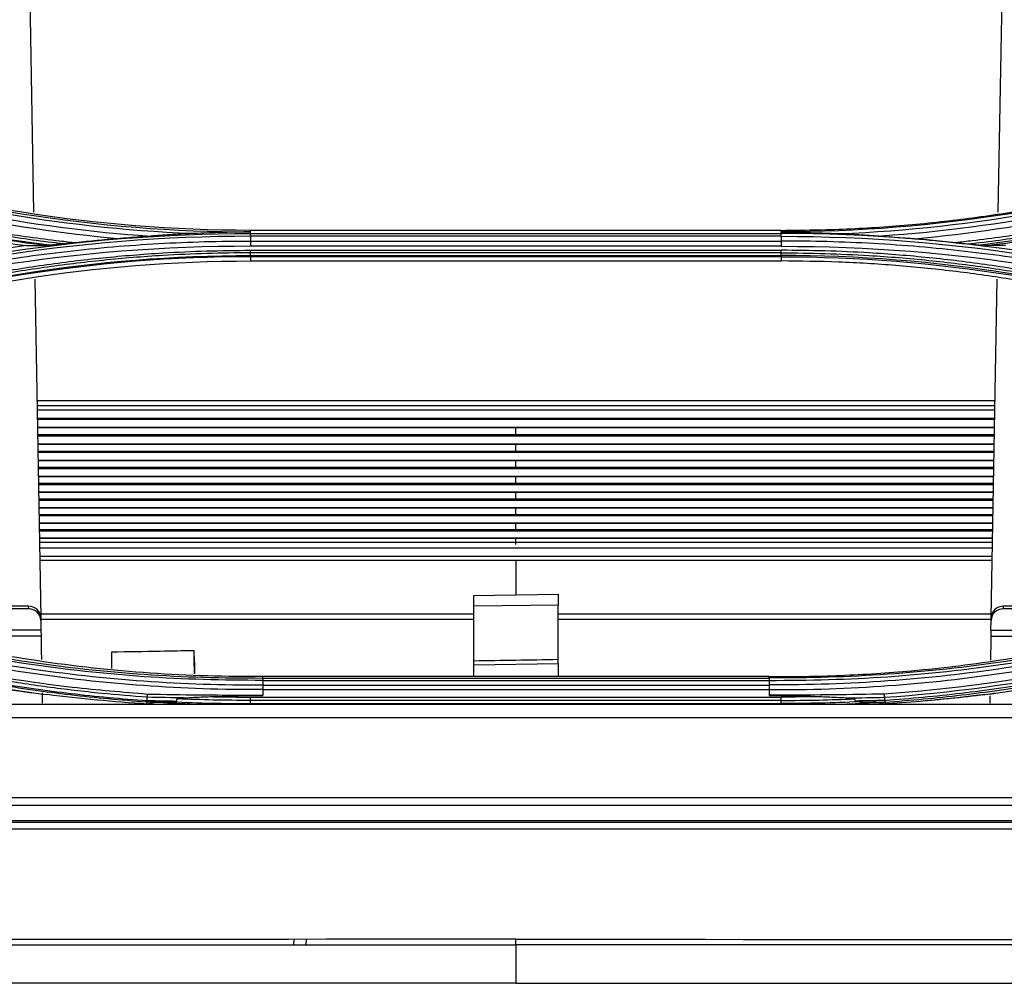
# Model space of a CAD drawing. Units: millimetres. Extents: x 4269 to 8344, y 727 to 3633.
# Drawn here: x 5304 to 5386, y 2516 to 2596 of the extents above; entities that cross this region are included whole.
import ezdxf

# ---------------------------------------------------------------- set-up
doc = ezdxf.new("R2010")
doc.units = ezdxf.units.MM
doc.layers.add('LG-Product', color=3, linetype='Continuous')

msp = doc.modelspace()

# ---------------------------------------------------------------- linework, layer by layer
at = {"layer": 'LG-Product', "color": 3, "linetype": 'Continuous'}
for p, q in [((5305.216, 2597.879), (5305.526, 2580.113)), ((5385.518, 2580.113), (5385.828, 2597.879)), ((5323.522, 2578.473), (5323.522, 2578.601)), ((5367.522, 2578.601), (5323.522, 2578.601)), ((5323.522, 2578.348), (5323.522, 2578.473)), ((5367.522, 2578.473), (5367.522, 2578.601)), ((5367.522, 2578.348), (5367.522, 2578.473)), ((5323.522, 2578.348), (5367.522, 2578.348)), ((5367.522, 2578.11), (5323.522, 2578.11)), ((5323.522, 2577.718), (5367.522, 2577.718)), ((5367.522, 2577.281), (5323.522, 2577.281)), ((5323.522, 2576.947), (5367.522, 2576.947)), ((5367.522, 2576.731), (5323.522, 2576.731)), ((5323.522, 2576.522), (5367.522, 2576.522)), ((5367.522, 2576.419), (5323.522, 2576.419)), ((5323.522, 2576.419), (5323.522, 2576.065)), ((5323.522, 2576.065), (5367.522, 2576.065)), ((5367.522, 2576.419), (5367.522, 2576.065)), ((5305.623, 2574.568), (5306.113, 2546.48)), ((5384.931, 2546.48), (5385.421, 2574.568)), ((5385.235, 2564.477), (5305.797, 2564.477)), ((5385.235, 2564.046), (5305.797, 2564.046)), ((5385.226, 2563.706), (5305.807, 2563.706)), ((5385.216, 2563.006), (5305.816, 2563.006)), ((5385.217, 2562.924), (5305.836, 2562.924)), ((5345.522, 2562.23), (5305.837, 2562.23)), ((5385.196, 2562.258), (5305.847, 2562.258)), ((5385.207, 2562.23), (5345.522, 2562.23)), ((5305.848, 2561.667), (5345.522, 2561.667)), ((5385.185, 2561.539), (5305.858, 2561.539)), ((5345.522, 2561.667), (5385.196, 2561.667)), ((5345.522, 2560.856), (5305.858, 2560.856)), ((5385.174, 2560.883), (5305.869, 2560.883)), ((5385.185, 2560.856), (5345.522, 2560.856)), ((5305.869, 2560.303), (5345.522, 2560.303)), ((5385.163, 2560.174), (5305.88, 2560.174)), ((5345.522, 2560.303), (5385.174, 2560.303)), ((5345.522, 2559.504), (5305.885, 2559.504)), ((5385.152, 2559.53), (5305.89, 2559.53)), ((5305.891, 2558.96), (5345.522, 2558.96)), ((5385.142, 2558.83), (5305.901, 2558.83)), ((5385.158, 2559.504), (5345.522, 2559.504)), ((5345.522, 2558.96), (5385.153, 2558.96)), ((5345.522, 2558.172), (5305.907, 2558.172)), ((5385.131, 2558.197), (5305.912, 2558.197)), ((5385.137, 2558.172), (5345.522, 2558.172)), ((5305.918, 2557.637), (5345.522, 2557.637)), ((5385.12, 2557.508), (5305.923, 2557.508)), ((5345.522, 2557.637), (5385.126, 2557.637)), ((5345.522, 2556.862), (5305.929, 2556.862)), ((5385.109, 2556.886), (5305.934, 2556.886)), ((5305.939, 2556.336), (5345.522, 2556.336)), ((5385.115, 2556.862), (5345.522, 2556.862)), ((5345.522, 2556.336), (5385.104, 2556.336)), ((5385.098, 2556.206), (5305.944, 2556.206)), ((5345.522, 2555.573), (5305.95, 2555.573)), ((5385.088, 2555.596), (5305.955, 2555.596)), ((5385.093, 2555.573), (5345.522, 2555.573)), ((5305.961, 2555.055), (5345.522, 2555.055)), ((5385.077, 2554.926), (5305.966, 2554.926)), ((5345.522, 2555.055), (5385.083, 2555.055)), ((5345.522, 2554.305), (5305.972, 2554.305)), ((5385.066, 2554.327), (5305.977, 2554.327)), ((5385.072, 2554.305), (5345.522, 2554.305)), ((5305.983, 2553.797), (5345.522, 2553.797)), ((5345.522, 2553.06), (5305.993, 2553.06)), ((5385.055, 2553.668), (5305.998, 2553.668)), ((5385.044, 2553.081), (5305.998, 2553.081)), ((5345.522, 2553.797), (5385.061, 2553.797)), ((5385.05, 2553.06), (5345.522, 2553.06)), ((5385.029, 2552.716), (5306.008, 2552.716)), ((5385.023, 2552.242), (5306.021, 2552.242)), ((5306.032, 2551.593), (5385.012, 2551.593)), ((5345.522, 2551.24), (5306.03, 2551.24)), ((5345.522, 2551.24), (5345.522, 2548.388)), ((5385.014, 2551.24), (5345.522, 2551.24)), ((5342.022, 2548.327), (5349.022, 2548.449)), ((5342.022, 2547.448), (5342.022, 2548.327)), ((5349.022, 2548.449), (5349.022, 2547.535)), ((5305.114, 2547.449), (5286.537, 2547.449)), ((5305.117, 2547.226), (5305.114, 2547.449)), ((5349.022, 2547.535), (5342.022, 2547.448)), ((5342.022, 2542.895), (5342.022, 2547.448)), ((5349.022, 2543.01), (5349.022, 2547.535)), ((5385.93, 2547.449), (5385.926, 2547.226)), ((5404.507, 2547.449), (5385.93, 2547.449)), ((5305.117, 2547.226), (5287.277, 2547.226)), ((5306.109, 2546.806), (5342.02, 2546.806)), ((5349.02, 2546.806), (5384.936, 2546.806)), ((5403.766, 2547.226), (5385.926, 2547.226)), ((5306.113, 2546.48), (5306.117, 2546.257)), ((5306.117, 2546.257), (5306.131, 2545.449)), ((5342.02, 2546.333), (5306.118, 2546.333)), ((5384.927, 2546.333), (5349.02, 2546.333)), ((5384.913, 2545.449), (5384.927, 2546.257)), ((5384.927, 2546.257), (5384.931, 2546.48)), ((5306.131, 2545.449), (5303.282, 2545.449)), ((5306.14, 2544.961), (5303.518, 2544.961)), ((5306.131, 2545.449), (5306.14, 2544.961)), ((5384.913, 2545.449), (5384.904, 2544.961)), ((5384.904, 2544.961), (5387.525, 2544.961)), ((5384.913, 2545.449), (5387.762, 2545.449)), ((5342.022, 2542.568), (5342.022, 2542.895)), ((5342.022, 2542.568), (5349.022, 2542.681)), ((5342.022, 2541.605), (5342.022, 2542.568)), ((5349.022, 2542.681), (5349.022, 2543.01)), ((5349.022, 2542.681), (5349.022, 2541.605)), ((5366.522, 2541.605), (5324.522, 2541.605)), ((5324.522, 2541.465), (5366.522, 2541.465)), ((5366.522, 2541.264), (5324.522, 2541.264)), ((5324.522, 2540.907), (5366.522, 2540.907)), ((5366.522, 2540.521), (5324.522, 2540.521)), ((5211.131, 2539.327), (5479.913, 2539.327)), ((5323.522, 2539.909), (5367.522, 2539.909)), ((5367.522, 2539.633), (5323.522, 2539.633)), ((5323.522, 2539.367), (5367.522, 2539.367)), ((5727.022, 2538.18), (4964.022, 2538.18)), ((4964.022, 2531.579), (5727.022, 2531.579)), ((5727.022, 2530.916), (4964.022, 2530.916)), ((5748.705, 2529.498), (4942.338, 2529.498)), ((4964.022, 2529.681), (5727.022, 2529.681)), ((5748.703, 2528.955), (4942.341, 2528.955)), ((5327.107, 2519.377), (5327.13, 2519.823)), ((5328.129, 2519.824), (5328.105, 2519.377))]:
    msp.add_line(p, q, dxfattribs=at)
for centre, major_axis, start_param, end_param in [((5305.113, 2546.462), (1, 0.008), 0.009539, 1.562906), ((5385.931, 2546.462), (-1, 0.008), 4.72028, 6.273647), ((5305.117, 2546.239), (1, 0.008), 0.009539, 1.562906), ((5385.927, 2546.239), (-1, 0.008), 4.72028, 6.273647)]:
    msp.add_ellipse(centre, major_axis=major_axis, ratio=0.986545, start_param=start_param, end_param=end_param, dxfattribs=at)
for points, degree in [([(5318.631, 2578.333), (5307.541, 2578.778), (5296.538, 2580.786), (5286.054, 2584.214)], 3), ([(5286.112, 2584.437), (5298.109, 2580.515), (5310.819, 2578.476), (5323.522, 2578.473)], 3), ([(5323.522, 2578.601), (5310.716, 2578.601), (5298.246, 2580.604), (5286.155, 2584.561)], 3), ([(5404.931, 2584.437), (5392.935, 2580.515), (5380.225, 2578.476), (5367.522, 2578.473)], 3), ([(5372.413, 2578.333), (5383.503, 2578.778), (5394.506, 2580.786), (5404.99, 2584.214)], 3), ([(5312.483, 2577.905), (5303.407, 2578.738), (5294.441, 2580.593), (5285.831, 2583.433)], 3), ([(5285.959, 2583.84), (5295.388, 2580.734), (5305.253, 2578.809), (5315.216, 2578.123)], 3), ([(5405.084, 2583.84), (5395.656, 2580.734), (5385.791, 2578.809), (5375.828, 2578.123)], 3), ([(5378.56, 2577.905), (5387.637, 2578.738), (5396.602, 2580.593), (5405.213, 2583.433)], 3), ([(5281.289, 2582.799), (5289.038, 2580.263), (5296.924, 2578.438), (5304.939, 2577.333)], 3), ([(5306.506, 2577.342), (5297.941, 2578.421), (5289.513, 2580.332), (5281.352, 2582.998)], 3), ([(5281.397, 2583.098), (5289.698, 2580.385), (5298.296, 2578.448), (5307.024, 2577.382)], 3), ([(5409.647, 2583.098), (5401.346, 2580.385), (5392.748, 2578.448), (5384.02, 2577.382)], 3), ([(5384.538, 2577.342), (5393.103, 2578.421), (5401.531, 2580.332), (5409.692, 2582.998)], 3), ([(5281.373, 2571.624), (5294.881, 2576.045), (5309.197, 2578.346), (5323.522, 2578.348)], 3), ([(5323.522, 2578.11), (5309.215, 2578.108), (5294.922, 2575.809), (5281.433, 2571.392)], 3), ([(5312.483, 2577.905), (5311.333, 2577.812), (5310.184, 2577.704), (5309.037, 2577.581)], 3), ([(5323.522, 2578.11), (5323.522, 2578.239), (5323.522, 2578.329), (5323.522, 2578.348)], 3), ([(5323.522, 2578.11), (5323.522, 2577.718)], 1), ([(5323.522, 2577.718), (5323.522, 2577.588), (5323.522, 2577.422), (5323.522, 2577.281)], 3), ([(5367.522, 2578.11), (5367.522, 2578.239), (5367.522, 2578.329), (5367.522, 2578.348)], 3), ([(5409.671, 2571.624), (5396.163, 2576.045), (5381.847, 2578.346), (5367.522, 2578.348)], 3), ([(5367.522, 2578.11), (5367.522, 2577.718)], 1), ([(5367.522, 2578.11), (5381.828, 2578.108), (5396.121, 2575.809), (5409.611, 2571.392)], 3), ([(5367.522, 2577.718), (5367.522, 2577.588), (5367.522, 2577.422), (5367.522, 2577.281)], 3), ([(5378.56, 2577.905), (5379.711, 2577.812), (5380.859, 2577.704), (5382.007, 2577.581)], 3), ([(5304.939, 2577.333), (5296.92, 2576.226), (5289.032, 2574.399), (5281.29, 2571.865)], 3), ([(5323.522, 2577.281), (5309.154, 2577.295), (5295.2, 2575.046), (5281.658, 2570.595)], 3), ([(5304.939, 2577.333), (5305.45, 2577.336), (5305.972, 2577.339), (5306.506, 2577.342)], 3), ([(5323.522, 2576.731), (5323.522, 2576.787), (5323.522, 2576.862), (5323.522, 2576.947)], 3), ([(5323.522, 2576.522), (5323.522, 2576.731)], 1), ([(5367.522, 2577.281), (5381.89, 2577.295), (5395.844, 2575.046), (5409.385, 2570.595)], 3), ([(5367.522, 2576.731), (5367.522, 2576.787), (5367.522, 2576.862), (5367.522, 2576.947)], 3), ([(5367.522, 2576.522), (5367.522, 2576.731)], 1), ([(5386.104, 2577.333), (5385.594, 2577.336), (5385.072, 2577.339), (5384.538, 2577.342)], 3), ([(5286.004, 2570.541), (5298.03, 2574.473), (5310.772, 2576.519), (5323.522, 2576.522)], 3), ([(5323.522, 2576.419), (5310.792, 2576.417), (5298.055, 2574.372), (5286.049, 2570.447)], 3), ([(5286.154, 2570.107), (5298.231, 2574.059), (5310.711, 2576.066), (5323.522, 2576.065)], 3), ([(5323.522, 2576.522), (5323.522, 2576.466), (5323.522, 2576.43), (5323.522, 2576.419)], 3), ([(5367.522, 2576.522), (5367.522, 2576.466), (5367.522, 2576.43), (5367.522, 2576.419)], 3), ([(5405.04, 2570.541), (5393.014, 2574.473), (5380.272, 2576.519), (5367.522, 2576.522)], 3), ([(5367.522, 2576.419), (5380.252, 2576.417), (5392.989, 2574.372), (5404.995, 2570.447)], 3), ([(5345.522, 2561.667), (5345.522, 2561.854), (5345.522, 2562.042), (5345.522, 2562.23)], 3), ([(5345.522, 2560.303), (5345.522, 2560.487), (5345.522, 2560.671), (5345.522, 2560.856)], 3), ([(5345.522, 2558.96), (5345.522, 2559.141), (5345.522, 2559.322), (5345.522, 2559.504)], 3), ([(5345.522, 2557.637), (5345.522, 2557.815), (5345.522, 2557.993), (5345.522, 2558.172)], 3), ([(5345.522, 2556.336), (5345.522, 2556.51), (5345.522, 2556.686), (5345.522, 2556.862)], 3), ([(5345.522, 2555.055), (5345.522, 2555.227), (5345.522, 2555.4), (5345.522, 2555.573)], 3), ([(5345.522, 2553.797), (5345.522, 2553.965), (5345.522, 2554.135), (5345.522, 2554.305)], 3), ([(5345.522, 2552.56), (5345.522, 2552.726), (5345.522, 2552.893), (5345.522, 2553.06)], 3), ([(5306.14, 2544.961), (5306.151, 2544.316), (5306.162, 2543.669), (5306.174, 2543.02)], 3), ([(5384.904, 2544.961), (5384.893, 2544.296), (5384.881, 2543.631), (5384.869, 2542.966)], 3), ([(5288.933, 2543.543), (5294.764, 2542.021), (5300.685, 2540.87), (5306.662, 2540.112)], 3), ([(5318.812, 2543.774), (5318.817, 2543.774), (5318.822, 2543.774), (5318.827, 2543.775)], 3), ([(5318.843, 2543.284), (5318.854, 2542.805), (5318.865, 2542.326), (5318.876, 2541.847)], 3), ([(5384.382, 2540.112), (5390.359, 2540.87), (5396.279, 2542.021), (5402.111, 2543.543)], 3), ([(5291.368, 2542.915), (5295.993, 2541.786), (5300.661, 2540.905), (5305.369, 2540.271)], 3), ([(5349.022, 2543.01), (5346.689, 2542.972), (5344.355, 2542.934), (5342.022, 2542.895)], 3), ([(5324.522, 2541.488), (5324.522, 2541.527), (5324.522, 2541.566), (5324.522, 2541.605)], 3), ([(5366.522, 2541.488), (5366.522, 2541.527), (5366.522, 2541.566), (5366.522, 2541.605)], 3), ([(5306.222, 2540.256), (5306.227, 2539.969), (5306.232, 2539.681), (5306.237, 2539.393)], 3), ([(5314.93, 2539.332), (5312.166, 2539.508), (5309.409, 2539.768), (5306.662, 2540.112)], 3), ([(5314.956, 2539.892), (5314.965, 2539.961), (5314.974, 2540.06), (5314.982, 2540.16)], 3), ([(5323.42, 2540.072), (5323.787, 2540.072), (5324.155, 2540.072), (5324.522, 2540.072)], 3), ([(5324.522, 2540.535), (5324.522, 2540.381), (5324.522, 2540.227), (5324.522, 2540.072)], 3), ([(5324.522, 2540.073), (5324.522, 2540.059), (5324.522, 2540.045), (5324.522, 2540.032)], 3), ([(5366.522, 2540.535), (5366.522, 2540.381), (5366.522, 2540.227), (5366.522, 2540.072)], 3), ([(5366.522, 2540.072), (5366.522, 2540.059), (5366.522, 2540.045), (5366.522, 2540.032)], 3), ([(5367.624, 2540.071), (5367.257, 2540.071), (5366.889, 2540.072), (5366.522, 2540.072)], 3), ([(5376.062, 2540.161), (5373.304, 2540.099), (5370.488, 2540.069), (5367.624, 2540.071)], 3), ([(5376.088, 2539.893), (5376.078, 2539.962), (5376.069, 2540.06), (5376.062, 2540.16)], 3), ([(5384.818, 2540.004), (5384.814, 2539.8), (5384.811, 2539.597), (5384.807, 2539.393)], 3), ([(5314.312, 2539.366), (5314.511, 2539.353), (5314.71, 2539.34), (5314.909, 2539.327)], 3), ([(5315.856, 2539.474), (5315.538, 2539.48), (5315.22, 2539.487), (5314.901, 2539.494)], 3), ([(5314.902, 2539.494), (5314.908, 2539.505), (5314.915, 2539.552), (5314.924, 2539.625)], 3), ([(5314.925, 2539.625), (5314.956, 2539.892)], 1), ([(5317.968, 2539.836), (5316.963, 2539.851), (5315.957, 2539.87), (5314.953, 2539.893)], 3), ([(5318.476, 2539.327), (5317.492, 2539.364), (5316.508, 2539.411), (5315.524, 2539.469)], 3), ([(5315.856, 2539.474), (5316.251, 2539.474), (5316.646, 2539.493), (5317.042, 2539.522)], 3), ([(5317.042, 2539.522), (5319.2, 2539.419), (5321.36, 2539.367), (5323.522, 2539.367)], 3), ([(5317.364, 2539.578), (5317.394, 2539.64), (5317.425, 2539.702), (5317.456, 2539.763)], 3), ([(5323.522, 2539.633), (5323.522, 2539.706), (5323.522, 2539.804), (5323.522, 2539.909)], 3), ([(5323.522, 2539.367), (5323.522, 2539.633)], 1), ([(5367.522, 2539.633), (5367.522, 2539.706), (5367.522, 2539.804), (5367.522, 2539.909)], 3), ([(5367.522, 2539.367), (5367.522, 2539.633)], 1), ([(5374.002, 2539.522), (5371.844, 2539.419), (5369.684, 2539.367), (5367.522, 2539.367)], 3), ([(5372.567, 2539.327), (5373.552, 2539.364), (5374.536, 2539.411), (5375.52, 2539.469)], 3), ([(5373.075, 2539.837), (5374.088, 2539.852), (5375.093, 2539.871), (5376.091, 2539.893)], 3), ([(5373.588, 2539.763), (5373.619, 2539.702), (5373.65, 2539.64), (5373.68, 2539.578)], 3), ([(5374.002, 2539.522), (5374.398, 2539.493), (5374.793, 2539.474), (5375.188, 2539.474)], 3), ([(5375.188, 2539.474), (5375.506, 2539.48), (5375.824, 2539.487), (5376.142, 2539.494)], 3), ([(5376.112, 2539.625), (5376.095, 2539.893)], 1), ([(5376.142, 2539.494), (5376.135, 2539.505), (5376.127, 2539.552), (5376.119, 2539.625)], 3), ([(5376.583, 2539.361), (5376.434, 2539.35), (5376.284, 2539.338), (5376.135, 2539.327)], 3), ([(5345.522, 2519.834), (5211.487, 2519.747), (5077.452, 2519.661), (4943.418, 2519.661)], 3), ([(5345.522, 2519.377), (5345.522, 2519.834)], 1), ([(5345.522, 2519.834), (5479.557, 2519.747), (5613.591, 2519.661), (5747.626, 2519.661)], 3), ([(4943.418, 2519.377), (5077.452, 2519.377), (5211.487, 2519.377), (5345.522, 2519.377)], 3), ([(4943.722, 2519.377), (5077.655, 2519.377), (5211.589, 2519.377), (5345.522, 2519.377)], 3), ([(5747.626, 2519.377), (5613.591, 2519.377), (5479.557, 2519.377), (5345.522, 2519.377)], 3), ([(5747.322, 2519.377), (5613.389, 2519.377), (5479.455, 2519.377), (5345.522, 2519.377)], 3), ([(5345.522, 2516.177), (5211.589, 2516.177), (5077.655, 2516.177), (4943.722, 2516.177)], 3), ([(5345.522, 2516.177), (5479.455, 2516.177), (5613.389, 2516.177), (5747.322, 2516.177)], 3)]:
    msp.add_open_spline(points, degree=degree, dxfattribs=at)
for points, knots in [([(5367.522, 2578.601), (5369.338, 2578.625), (5372.961, 2578.671), (5378.377, 2579.049), (5383.756, 2579.653), (5389.101, 2580.505), (5394.408, 2581.604), (5399.686, 2582.932), (5403.15, 2584.017), (5404.889, 2584.561)], [0, 0, 0, 0, 0.143027, 0.285449, 0.427595, 0.569798, 0.712384, 0.855679, 1, 1, 1, 1]), ([(5308.018, 2577.477), (5307.896, 2577.491), (5307.774, 2577.506), (5305.956, 2577.72), (5304.264, 2577.953), (5300.893, 2578.482), (5299.213, 2578.778), (5295.867, 2579.435), (5294.201, 2579.795), (5290.885, 2580.578), (5289.236, 2581.001), (5285.957, 2581.908), (5284.326, 2582.392), (5282.302, 2583.036), (5281.898, 2583.166), (5281.494, 2583.299), (5281.494, 2583.299), (5281.494, 2583.299)], [0, 0, 0, 0, 0.013529, 0.013529, 0.201425, 0.201425, 0.389324, 0.389324, 0.577226, 0.577226, 0.765131, 0.765131, 0.953039, 0.953039, 0.999998, 0.999998, 1, 1, 1, 1]), ([(5281.582, 2583.509), (5281.984, 2583.377), (5282.388, 2583.247), (5284.408, 2582.603), (5286.034, 2582.119), (5289.307, 2581.213), (5290.953, 2580.79), (5294.261, 2580.008), (5295.924, 2579.648), (5299.263, 2578.992), (5300.939, 2578.695), (5304.304, 2578.166), (5305.992, 2577.934), (5308.135, 2577.681), (5308.586, 2577.63), (5309.037, 2577.581)], [0, 0, 0, 0, 0.045309, 0.045309, 0.226606, 0.226606, 0.407896, 0.407896, 0.589181, 0.589181, 0.770461, 0.770461, 0.951739, 0.951739, 1, 1, 1, 1]), ([(5409.462, 2583.509), (5409.059, 2583.377), (5408.656, 2583.247), (5406.636, 2582.603), (5405.009, 2582.119), (5401.737, 2581.213), (5400.091, 2580.79), (5396.783, 2580.008), (5395.12, 2579.648), (5391.781, 2578.992), (5390.104, 2578.695), (5386.74, 2578.166), (5385.052, 2577.934), (5382.909, 2577.681), (5382.458, 2577.63), (5382.007, 2577.581)], [0, 0, 0, 0, 0.045309, 0.045309, 0.226606, 0.226606, 0.407896, 0.407896, 0.589181, 0.589181, 0.770461, 0.770461, 0.951739, 0.951739, 1, 1, 1, 1]), ([(5383.026, 2577.477), (5383.148, 2577.491), (5383.27, 2577.506), (5385.088, 2577.72), (5386.78, 2577.953), (5390.151, 2578.482), (5391.831, 2578.778), (5395.177, 2579.435), (5396.843, 2579.795), (5400.158, 2580.578), (5401.808, 2581.001), (5405.087, 2581.908), (5406.718, 2582.392), (5408.742, 2583.036), (5409.146, 2583.166), (5409.55, 2583.299), (5409.55, 2583.299), (5409.55, 2583.299)], [0, 0, 0, 0, 0.013529, 0.013529, 0.201425, 0.201425, 0.389324, 0.389324, 0.577226, 0.577226, 0.765131, 0.765131, 0.953039, 0.953039, 0.999998, 0.999998, 1, 1, 1, 1]), ([(5323.522, 2578.473), (5323.498, 2578.473), (5323.473, 2578.473), (5322.175, 2578.458), (5320.901, 2578.425), (5319.295, 2578.362), (5318.963, 2578.348), (5318.631, 2578.333)], [0, 0, 0, 0, 0.014883, 0.014883, 0.796349, 0.796349, 1, 1, 1, 1]), ([(5367.522, 2578.473), (5367.546, 2578.473), (5367.57, 2578.473), (5368.869, 2578.458), (5370.142, 2578.425), (5371.749, 2578.362), (5372.081, 2578.348), (5372.413, 2578.333)], [0, 0, 0, 0, 0.014883, 0.014883, 0.796349, 0.796349, 1, 1, 1, 1]), ([(5281.527, 2571.011), (5281.527, 2571.011), (5281.527, 2571.011), (5282.645, 2571.378), (5283.768, 2571.731), (5286.024, 2572.407), (5287.157, 2572.73), (5290.562, 2573.653), (5292.85, 2574.21), (5296.39, 2574.972), (5297.633, 2575.222), (5300.127, 2575.686), (5301.378, 2575.9), (5305.14, 2576.49), (5307.663, 2576.813), (5311.457, 2577.189), (5312.723, 2577.297), (5316.528, 2577.565), (5319.071, 2577.672), (5322.251, 2577.714), (5322.886, 2577.718), (5323.522, 2577.718), (5323.522, 2577.718), (5323.522, 2577.718)], [0, 0, 0, 0, 0.000001, 0.000001, 0.083073, 0.083073, 0.166078, 0.166078, 0.331653, 0.331653, 0.420735, 0.420735, 0.509817, 0.509817, 0.688102, 0.688102, 0.777182, 0.777182, 0.955467, 0.955467, 0.999999, 0.999999, 1, 1, 1, 1]), ([(5309.037, 2577.581), (5308.859, 2577.562), (5308.681, 2577.543), (5308.341, 2577.508), (5308.179, 2577.492), (5308.018, 2577.477)], [0, 0, 0, 0, 0.520291, 0.520291, 1, 1, 1, 1]), ([(5315.216, 2578.123), (5314.927, 2578.101), (5314.637, 2578.078), (5313.727, 2578.006), (5313.104, 2577.956), (5312.483, 2577.905)], [0, 0, 0, 0, 0.31888, 0.31888, 1, 1, 1, 1]), ([(5318.631, 2578.333), (5318.034, 2578.306), (5317.438, 2578.274), (5316.3, 2578.203), (5315.757, 2578.165), (5315.216, 2578.123)], [0, 0, 0, 0, 0.522827, 0.522827, 1, 1, 1, 1]), ([(5409.517, 2571.011), (5409.517, 2571.011), (5409.517, 2571.011), (5408.399, 2571.378), (5407.276, 2571.731), (5405.02, 2572.407), (5403.887, 2572.73), (5400.482, 2573.653), (5398.194, 2574.21), (5394.654, 2574.972), (5393.41, 2575.222), (5390.917, 2575.686), (5389.666, 2575.9), (5385.903, 2576.49), (5383.381, 2576.813), (5379.587, 2577.189), (5378.32, 2577.297), (5374.516, 2577.565), (5371.972, 2577.672), (5368.793, 2577.714), (5368.158, 2577.718), (5367.522, 2577.718), (5367.522, 2577.718), (5367.522, 2577.718)], [0, 0, 0, 0, 0.000001, 0.000001, 0.083073, 0.083073, 0.166078, 0.166078, 0.331653, 0.331653, 0.420735, 0.420735, 0.509817, 0.509817, 0.688102, 0.688102, 0.777182, 0.777182, 0.955467, 0.955467, 0.999999, 0.999999, 1, 1, 1, 1]), ([(5372.413, 2578.333), (5373.01, 2578.306), (5373.606, 2578.274), (5374.744, 2578.203), (5375.286, 2578.165), (5375.828, 2578.123)], [0, 0, 0, 0, 0.522827, 0.522827, 1, 1, 1, 1]), ([(5375.828, 2578.123), (5376.117, 2578.101), (5376.407, 2578.078), (5377.317, 2578.006), (5377.94, 2577.956), (5378.56, 2577.905)], [0, 0, 0, 0, 0.31888, 0.31888, 1, 1, 1, 1]), ([(5382.007, 2577.581), (5382.185, 2577.562), (5382.362, 2577.543), (5382.702, 2577.508), (5382.865, 2577.492), (5383.026, 2577.477)], [0, 0, 0, 0, 0.520291, 0.520291, 1, 1, 1, 1]), ([(5285.821, 2570.929), (5286.212, 2571.058), (5286.604, 2571.185), (5288.568, 2571.808), (5290.152, 2572.275), (5293.34, 2573.143), (5294.945, 2573.544), (5298.171, 2574.281), (5299.793, 2574.616), (5303.051, 2575.221), (5304.687, 2575.49), (5307.97, 2575.96), (5309.617, 2576.162), (5312.919, 2576.498), (5314.575, 2576.632), (5317.445, 2576.805), (5318.659, 2576.859), (5321.089, 2576.931), (5322.306, 2576.948), (5323.522, 2576.947)], [0, 0, 0, 0, 0.032397, 0.032397, 0.162045, 0.162045, 0.291688, 0.291688, 0.421328, 0.421328, 0.550964, 0.550964, 0.680598, 0.680598, 0.81023, 0.81023, 0.905069, 0.905069, 1, 1, 1, 1]), ([(5323.522, 2576.731), (5323.522, 2576.731), (5323.522, 2576.731), (5322.308, 2576.733), (5321.094, 2576.716), (5318.67, 2576.644), (5317.458, 2576.59), (5314.595, 2576.418), (5312.943, 2576.284), (5309.649, 2575.949), (5308.005, 2575.748), (5304.73, 2575.279), (5303.097, 2575.01), (5299.847, 2574.408), (5298.228, 2574.073), (5295.01, 2573.338), (5293.409, 2572.938), (5290.228, 2572.073), (5288.648, 2571.607), (5286.688, 2570.985), (5286.297, 2570.859), (5285.907, 2570.73), (5285.907, 2570.73), (5285.907, 2570.73)], [0, 0, 0, 0, 0.000002, 0.000002, 0.094937, 0.094937, 0.189774, 0.189774, 0.319407, 0.319407, 0.449043, 0.449043, 0.578681, 0.578681, 0.708321, 0.708321, 0.837962, 0.837962, 0.967605, 0.967605, 0.999998, 0.999998, 1, 1, 1, 1]), ([(5307.024, 2577.382), (5306.914, 2577.371), (5306.803, 2577.361), (5306.63, 2577.347), (5306.56, 2577.343), (5306.506, 2577.342)], [0, 0, 0, 0, 0.598495, 0.598495, 1, 1, 1, 1]), ([(5308.018, 2577.477), (5307.853, 2577.462), (5307.688, 2577.446), (5307.357, 2577.415), (5307.19, 2577.398), (5307.024, 2577.382)], [0, 0, 0, 0, 0.497447, 0.497447, 1, 1, 1, 1]), ([(5405.223, 2570.929), (5404.832, 2571.058), (5404.44, 2571.185), (5402.476, 2571.808), (5400.892, 2572.275), (5397.704, 2573.143), (5396.099, 2573.544), (5392.873, 2574.281), (5391.251, 2574.616), (5387.993, 2575.221), (5386.357, 2575.49), (5383.074, 2575.96), (5381.426, 2576.162), (5378.124, 2576.498), (5376.469, 2576.632), (5373.599, 2576.805), (5372.385, 2576.859), (5369.955, 2576.931), (5368.738, 2576.948), (5367.522, 2576.947)], [0, 0, 0, 0, 0.032397, 0.032397, 0.162045, 0.162045, 0.291688, 0.291688, 0.421328, 0.421328, 0.550964, 0.550964, 0.680598, 0.680598, 0.81023, 0.81023, 0.905069, 0.905069, 1, 1, 1, 1]), ([(5367.522, 2576.731), (5367.522, 2576.731), (5367.522, 2576.731), (5368.736, 2576.733), (5369.949, 2576.716), (5372.374, 2576.644), (5373.585, 2576.59), (5376.449, 2576.418), (5378.1, 2576.284), (5381.395, 2575.949), (5383.038, 2575.748), (5386.314, 2575.279), (5387.947, 2575.01), (5391.197, 2574.408), (5392.815, 2574.073), (5396.034, 2573.338), (5397.635, 2572.938), (5400.816, 2572.073), (5402.396, 2571.607), (5404.356, 2570.985), (5404.747, 2570.859), (5405.137, 2570.73), (5405.137, 2570.73), (5405.137, 2570.73)], [0, 0, 0, 0, 0.000002, 0.000002, 0.094937, 0.094937, 0.189774, 0.189774, 0.319407, 0.319407, 0.449043, 0.449043, 0.578681, 0.578681, 0.708321, 0.708321, 0.837962, 0.837962, 0.967605, 0.967605, 0.999998, 0.999998, 1, 1, 1, 1]), ([(5383.026, 2577.477), (5383.191, 2577.462), (5383.356, 2577.446), (5383.687, 2577.415), (5383.854, 2577.398), (5384.02, 2577.382)], [0, 0, 0, 0, 0.497447, 0.497447, 1, 1, 1, 1]), ([(5384.02, 2577.382), (5384.13, 2577.371), (5384.24, 2577.361), (5384.414, 2577.347), (5384.484, 2577.343), (5384.538, 2577.342)], [0, 0, 0, 0, 0.598495, 0.598495, 1, 1, 1, 1]), ([(5404.89, 2570.107), (5401.866, 2571.021), (5395.827, 2572.846), (5388.04, 2574.366), (5381.762, 2575.249), (5377.023, 2575.717), (5372.276, 2576.011), (5369.107, 2576.047), (5367.522, 2576.065)], [0, 0, 0, 0, 0.250341, 0.500015, 0.625433, 0.750419, 0.875199, 1, 1, 1, 1]), ([(5314.956, 2539.892), (5313.694, 2539.992), (5310.917, 2540.211), (5306.713, 2540.709), (5302.312, 2541.375), (5295.69, 2542.621), (5288.768, 2544.38), (5283.455, 2546.143), (5281.697, 2546.726)], [0, 0, 0, 0, 0.110342, 0.242753, 0.369553, 0.499949, 0.834594, 1, 1, 1, 1]), ([(5281.806, 2546.957), (5283.129, 2546.516), (5286.219, 2545.484), (5291.615, 2543.922), (5299.228, 2542.118), (5307.203, 2540.811), (5312.9, 2540.334), (5314.982, 2540.16)], [0, 0, 0, 0, 0.124956, 0.291754, 0.50036, 0.817383, 1, 1, 1, 1]), ([(5285.953, 2546.658), (5292.073, 2544.695), (5298.431, 2543.284), (5311.372, 2541.362), (5317.943, 2540.868), (5324.522, 2540.923)], [0, 0, 0, 0, 0.5, 0.5, 1, 1, 1, 1]), ([(5324.522, 2541.291), (5321.237, 2541.295), (5317.954, 2541.371), (5311.41, 2541.828), (5308.151, 2542.184), (5298.459, 2543.625), (5292.112, 2545.089), (5285.997, 2546.995)], [0, 0, 0, 0, 0.25, 0.25, 0.5, 0.5, 1, 1, 1, 1]), ([(5286.025, 2547.175), (5292.137, 2545.272), (5298.479, 2543.816), (5308.164, 2542.379), (5311.42, 2542.024), (5317.959, 2541.568), (5321.228, 2541.492), (5324.522, 2541.488)], [0, 0, 0, 0, 0.5, 0.5, 0.75, 0.75, 1, 1, 1, 1]), ([(5405.019, 2547.175), (5398.907, 2545.272), (5392.565, 2543.816), (5382.88, 2542.379), (5379.624, 2542.024), (5373.085, 2541.568), (5369.815, 2541.492), (5366.522, 2541.488)], [0, 0, 0, 0, 0.5, 0.5, 0.75, 0.75, 1, 1, 1, 1]), ([(5366.522, 2541.291), (5369.807, 2541.295), (5373.09, 2541.371), (5379.634, 2541.828), (5382.893, 2542.184), (5392.584, 2543.625), (5398.932, 2545.089), (5405.047, 2546.995)], [0, 0, 0, 0, 0.25, 0.25, 0.5, 0.5, 1, 1, 1, 1]), ([(5405.091, 2546.658), (5398.97, 2544.695), (5392.613, 2543.284), (5379.672, 2541.362), (5373.101, 2540.868), (5366.522, 2540.923)], [0, 0, 0, 0, 0.5, 0.5, 1, 1, 1, 1]), ([(5409.238, 2546.957), (5408.388, 2546.665), (5406.642, 2546.063), (5402.614, 2544.848), (5401.035, 2544.393), (5398.297, 2543.678), (5397.323, 2543.435), (5395.767, 2543.069), (5395.232, 2542.947), (5394.407, 2542.765), (5394.127, 2542.704), (5393.702, 2542.613), (5393.56, 2542.583), (5393.344, 2542.538), (5393.272, 2542.523), (5393.128, 2542.493), (5393.036, 2542.474), (5387.12, 2541.258), (5381.437, 2540.542), (5376.062, 2540.16)], [0, 0, 0, 0, 0.24982, 0.24982, 0.37485, 0.37485, 0.437365, 0.437365, 0.468622, 0.468622, 0.484251, 0.484251, 0.492065, 0.492065, 0.495973, 0.495973, 0.49988, 0.49988, 1, 1, 1, 1]), ([(5376.088, 2539.892), (5381.478, 2540.274), (5387.176, 2541), (5393.107, 2542.225), (5393.199, 2542.245), (5393.344, 2542.275), (5393.416, 2542.29), (5393.632, 2542.335), (5393.775, 2542.366), (5394.201, 2542.457), (5394.481, 2542.518), (5395.309, 2542.701), (5395.845, 2542.823), (5397.405, 2543.191), (5398.382, 2543.435), (5401.126, 2544.154), (5402.709, 2544.61), (5406.745, 2545.83), (5408.494, 2546.434), (5409.345, 2546.726)], [0, 0, 0, 0, 0.500071, 0.500071, 0.503977, 0.503977, 0.507884, 0.507884, 0.515698, 0.515698, 0.531325, 0.531325, 0.56258, 0.56258, 0.625088, 0.625088, 0.750106, 0.750106, 1, 1, 1, 1]), ([(5314.901, 2539.494), (5312.781, 2539.637), (5310.665, 2539.834), (5307.525, 2540.206), (5306.494, 2540.341), (5303.407, 2540.783), (5301.359, 2541.128), (5298.819, 2541.619), (5298.313, 2541.72), (5296.792, 2542.033), (5295.782, 2542.254), (5293.77, 2542.718), (5292.769, 2542.962), (5290.777, 2543.472), (5289.787, 2543.738), (5286.828, 2544.571), (5284.874, 2545.17), (5282.445, 2545.978), (5281.949, 2546.146), (5281.455, 2546.317), (5281.455, 2546.317), (5281.455, 2546.317)], [0, 0, 0, 0, 0.184245, 0.184245, 0.274687, 0.274687, 0.455685, 0.455685, 0.500895, 0.500895, 0.591525, 0.591525, 0.682076, 0.682076, 0.772502, 0.772502, 0.953447, 0.953447, 0.999998, 0.999998, 1, 1, 1, 1]), ([(5281.531, 2546.45), (5282.037, 2546.275), (5282.545, 2546.102), (5284.981, 2545.291), (5286.93, 2544.692), (5289.88, 2543.861), (5290.868, 2543.595), (5292.854, 2543.086), (5293.852, 2542.843), (5295.858, 2542.379), (5296.866, 2542.159), (5298.382, 2541.846), (5298.887, 2541.746), (5301.42, 2541.256), (5303.462, 2540.911), (5306.54, 2540.47), (5307.568, 2540.335), (5310.699, 2539.964), (5312.81, 2539.767), (5314.925, 2539.625)], [0, 0, 0, 0, 0.047799, 0.047799, 0.228532, 0.228532, 0.318847, 0.318847, 0.409283, 0.409283, 0.499793, 0.499793, 0.544942, 0.544942, 0.725685, 0.725685, 0.815993, 0.815993, 1, 1, 1, 1]), ([(5324.522, 2540.535), (5317.927, 2540.48), (5311.341, 2540.976), (5298.37, 2542.909), (5292, 2544.33), (5285.868, 2546.305)], [0, 0, 0, 0, 0.5, 0.5, 1, 1, 1, 1]), ([(5366.522, 2540.535), (5373.117, 2540.48), (5379.703, 2540.976), (5392.673, 2542.909), (5399.044, 2544.33), (5405.176, 2546.305)], [0, 0, 0, 0, 0.5, 0.5, 1, 1, 1, 1]), ([(5409.513, 2546.45), (5409.006, 2546.275), (5408.498, 2546.102), (5406.063, 2545.291), (5404.114, 2544.692), (5401.164, 2543.861), (5400.176, 2543.595), (5398.19, 2543.086), (5397.191, 2542.843), (5395.186, 2542.379), (5394.178, 2542.159), (5392.662, 2541.846), (5392.157, 2541.746), (5389.624, 2541.256), (5387.582, 2540.911), (5384.504, 2540.47), (5383.475, 2540.335), (5380.345, 2539.964), (5378.234, 2539.767), (5376.119, 2539.625)], [0, 0, 0, 0, 0.047799, 0.047799, 0.228532, 0.228532, 0.318847, 0.318847, 0.409283, 0.409283, 0.499793, 0.499793, 0.544942, 0.544942, 0.725685, 0.725685, 0.815993, 0.815993, 1, 1, 1, 1]), ([(5376.142, 2539.494), (5378.263, 2539.637), (5380.379, 2539.834), (5383.518, 2540.206), (5384.55, 2540.341), (5387.637, 2540.783), (5389.684, 2541.128), (5392.224, 2541.619), (5392.731, 2541.72), (5394.251, 2542.033), (5395.262, 2542.254), (5397.273, 2542.718), (5398.275, 2542.962), (5400.266, 2543.472), (5401.257, 2543.738), (5404.216, 2544.571), (5406.17, 2545.17), (5408.599, 2545.978), (5409.094, 2546.146), (5409.589, 2546.317), (5409.589, 2546.317), (5409.589, 2546.317)], [0, 0, 0, 0, 0.184245, 0.184245, 0.274687, 0.274687, 0.455685, 0.455685, 0.500895, 0.500895, 0.591525, 0.591525, 0.682076, 0.682076, 0.772502, 0.772502, 0.953447, 0.953447, 0.999998, 0.999998, 1, 1, 1, 1]), ([(5324.522, 2541.605), (5324.189, 2541.605), (5323.855, 2541.605), (5317.175, 2541.605), (5310.836, 2542.108), (5303.384, 2543.298), (5302.201, 2543.506), (5301.022, 2543.73)], [0, 0, 0, 0, 0.042282, 0.042282, 0.84735, 0.84735, 1, 1, 1, 1]), ([(5312.022, 2543.656), (5313.355, 2543.679), (5314.688, 2543.702), (5316.951, 2543.742), (5317.882, 2543.758), (5318.812, 2543.774)], [0, 0, 0, 0, 0.588928, 0.588928, 1, 1, 1, 1]), ([(5312.022, 2542.275), (5312.022, 2542.312), (5312.022, 2542.348), (5312.022, 2542.592), (5312.022, 2542.789), (5312.022, 2543.129), (5312.022, 2543.276), (5312.022, 2543.5), (5312.022, 2543.58), (5312.022, 2543.644), (5312.022, 2543.656), (5312.022, 2543.656)], [0, 0, 0, 0, 0.045979, 0.045979, 0.314829, 0.314829, 0.583636, 0.583636, 0.852425, 0.852425, 1, 1, 1, 1]), ([(5318.812, 2543.774), (5318.811, 2543.774), (5318.81, 2543.736), (5318.811, 2543.587), (5318.812, 2543.476), (5318.815, 2543.196), (5318.817, 2543.024), (5318.823, 2542.645), (5318.826, 2542.432), (5318.832, 2542.092), (5318.834, 2541.969), (5318.836, 2541.845)], [0, 0, 0, 0, 0.219895, 0.219895, 0.439791, 0.439791, 0.65968, 0.65968, 0.879554, 0.879554, 1, 1, 1, 1]), ([(5318.843, 2543.284), (5318.839, 2543.435), (5318.836, 2543.558), (5318.83, 2543.729), (5318.828, 2543.775), (5318.827, 2543.775)], [0, 0, 0, 0, 0.485433, 0.485433, 1, 1, 1, 1]), ([(5366.522, 2541.605), (5367.509, 2541.606), (5369.481, 2541.607), (5373.42, 2541.723), (5377.681, 2542), (5382.251, 2542.491), (5386.153, 2543.031), (5388.733, 2543.497), (5390.022, 2543.73)], [0, 0, 0, 0, 0.125269, 0.250315, 0.499992, 0.667033, 0.83364, 1, 1, 1, 1]), ([(5399.484, 2542.863), (5399.273, 2542.812), (5397.216, 2542.32), (5393.284, 2541.469), (5387.637, 2540.507), (5382.97, 2539.901), (5380.186, 2539.649), (5379.315, 2539.576)], [0, 0, 0, 0, 0.031855, 0.310326, 0.59013, 0.8718, 1, 1, 1, 1]), ([(5324.522, 2541.488), (5324.522, 2541.482), (5324.522, 2541.467), (5324.522, 2541.421), (5324.522, 2541.389), (5324.522, 2541.332), (5324.522, 2541.312), (5324.522, 2541.291)], [0, 0, 0, 0, 0.39675, 0.39675, 0.807409, 0.807409, 1, 1, 1, 1]), ([(5324.522, 2541.291), (5324.522, 2541.26), (5324.522, 2541.23), (5324.522, 2541.168), (5324.522, 2541.138), (5324.522, 2541.092), (5324.522, 2541.076), (5324.522, 2541.038), (5324.522, 2541.015), (5324.522, 2540.969), (5324.522, 2540.946), (5324.522, 2540.923)], [0, 0, 0, 0, 0.25, 0.25, 0.5, 0.5, 0.625, 0.625, 0.8125, 0.8125, 1, 1, 1, 1]), ([(5324.522, 2540.923), (5324.522, 2540.872), (5324.522, 2540.812), (5324.522, 2540.696), (5324.522, 2540.639), (5324.522, 2540.567), (5324.522, 2540.551), (5324.522, 2540.535)], [0, 0, 0, 0, 0.472005, 0.472005, 0.882474, 0.882474, 1, 1, 1, 1]), ([(5366.522, 2541.488), (5366.522, 2541.482), (5366.522, 2541.467), (5366.522, 2541.421), (5366.522, 2541.389), (5366.522, 2541.332), (5366.522, 2541.312), (5366.522, 2541.291)], [0, 0, 0, 0, 0.39675, 0.39675, 0.807409, 0.807409, 1, 1, 1, 1]), ([(5366.522, 2541.291), (5366.522, 2541.26), (5366.522, 2541.23), (5366.522, 2541.168), (5366.522, 2541.138), (5366.522, 2541.092), (5366.522, 2541.076), (5366.522, 2541.038), (5366.522, 2541.015), (5366.522, 2540.969), (5366.522, 2540.946), (5366.522, 2540.923)], [0, 0, 0, 0, 0.25, 0.25, 0.5, 0.5, 0.625, 0.625, 0.8125, 0.8125, 1, 1, 1, 1]), ([(5366.522, 2540.923), (5366.522, 2540.872), (5366.522, 2540.812), (5366.522, 2540.696), (5366.522, 2540.639), (5366.522, 2540.567), (5366.522, 2540.551), (5366.522, 2540.535)], [0, 0, 0, 0, 0.472005, 0.472005, 0.882474, 0.882474, 1, 1, 1, 1]), ([(5314.982, 2540.161), (5316.406, 2540.134), (5319.218, 2540.081), (5322.031, 2540.075), (5323.42, 2540.072)], [0, 0, 0, 0, 0.506522, 1, 1, 1, 1]), ([(5320.198, 2539.945), (5320.517, 2539.955), (5320.837, 2539.965), (5321.738, 2539.995), (5322.319, 2540.018), (5323.073, 2540.041), (5323.246, 2540.046), (5323.42, 2540.048)], [0, 0, 0, 0, 0.29779, 0.29779, 0.838492, 0.838492, 1, 1, 1, 1]), ([(5323.42, 2540.048), (5323.471, 2540.048), (5323.523, 2540.048), (5323.89, 2540.047), (5324.206, 2540.037), (5324.522, 2540.032)], [0, 0, 0, 0, 0.140081, 0.140081, 1, 1, 1, 1]), ([(5366.522, 2540.032), (5366.745, 2540.035), (5366.968, 2540.041), (5367.305, 2540.047), (5367.418, 2540.048), (5367.562, 2540.048), (5367.593, 2540.048), (5367.624, 2540.048)], [0, 0, 0, 0, 0.607555, 0.607555, 0.915765, 0.915765, 1, 1, 1, 1]), ([(5367.624, 2540.048), (5368.046, 2540.044), (5368.468, 2540.026), (5369.363, 2539.994), (5369.836, 2539.977), (5370.489, 2539.956), (5370.667, 2539.95), (5370.846, 2539.945)], [0, 0, 0, 0, 0.392719, 0.392719, 0.833555, 0.833555, 1, 1, 1, 1]), ([(5384.382, 2540.112), (5383.773, 2540.036), (5383.163, 2539.963), (5380.487, 2539.665), (5378.414, 2539.482), (5376.339, 2539.346)], [0, 0, 0, 0, 0.227803, 0.227803, 1, 1, 1, 1]), ([(5314.901, 2539.494), (5314.901, 2539.492), (5314.901, 2539.489), (5314.9, 2539.46), (5314.899, 2539.433), (5314.897, 2539.382), (5314.896, 2539.358), (5314.895, 2539.334)], [0, 0, 0, 0, 0.047664, 0.047664, 0.544722, 0.544722, 1, 1, 1, 1]), ([(5314.93, 2539.332), (5315.032, 2539.356), (5315.135, 2539.38), (5315.333, 2539.426), (5315.428, 2539.448), (5315.524, 2539.469)], [0, 0, 0, 0, 0.529049, 0.529049, 1, 1, 1, 1]), ([(5314.932, 2539.625), (5315.362, 2539.616), (5315.792, 2539.607), (5316.603, 2539.591), (5316.983, 2539.584), (5317.364, 2539.578)], [0, 0, 0, 0, 0.530821, 0.530821, 1, 1, 1, 1]), ([(5315.856, 2539.474), (5315.83, 2539.474), (5315.804, 2539.474), (5315.744, 2539.474), (5315.709, 2539.474), (5315.653, 2539.473), (5315.631, 2539.473), (5315.596, 2539.473), (5315.583, 2539.472), (5315.557, 2539.472), (5315.543, 2539.471), (5315.53, 2539.47), (5315.527, 2539.47), (5315.525, 2539.469), (5315.524, 2539.469), (5315.524, 2539.469)], [0, 0, 0, 0, 0.222385, 0.222385, 0.521836, 0.521836, 0.712384, 0.712384, 0.83383, 0.83383, 0.956927, 0.956927, 0.992962, 0.992962, 1, 1, 1, 1]), ([(5317.042, 2539.522), (5317.073, 2539.524), (5317.105, 2539.527), (5317.166, 2539.533), (5317.195, 2539.536), (5317.243, 2539.542), (5317.261, 2539.545), (5317.292, 2539.55), (5317.304, 2539.553), (5317.326, 2539.558), (5317.337, 2539.562), (5317.35, 2539.567), (5317.354, 2539.569), (5317.359, 2539.573), (5317.361, 2539.575), (5317.363, 2539.577), (5317.363, 2539.578), (5317.364, 2539.578)], [0, 0, 0, 0, 0.282026, 0.282026, 0.542823, 0.542823, 0.712459, 0.712459, 0.823135, 0.823135, 0.924303, 0.924303, 0.963681, 0.963681, 0.991512, 0.991512, 1, 1, 1, 1]), ([(5317.456, 2539.763), (5317.457, 2539.765), (5317.459, 2539.767), (5317.464, 2539.771), (5317.468, 2539.773), (5317.487, 2539.782), (5317.504, 2539.786), (5317.602, 2539.808), (5317.688, 2539.816), (5317.831, 2539.828), (5317.89, 2539.832), (5317.949, 2539.836)], [0, 0, 0, 0, 0.017924, 0.017924, 0.047826, 0.047826, 0.151746, 0.151746, 0.653104, 0.653104, 1, 1, 1, 1]), ([(5323.522, 2539.633), (5323.522, 2539.633), (5323.522, 2539.633), (5322.485, 2539.63), (5321.447, 2539.641), (5319.425, 2539.686), (5318.44, 2539.719), (5317.456, 2539.763)], [0, 0, 0, 0, 0.00001, 0.00001, 0.512788, 0.512788, 1, 1, 1, 1]), ([(5317.959, 2539.837), (5318.182, 2539.851), (5318.404, 2539.864), (5319.15, 2539.906), (5319.674, 2539.929), (5320.198, 2539.945)], [0, 0, 0, 0, 0.298731, 0.298731, 1, 1, 1, 1]), ([(5320.198, 2539.945), (5320.271, 2539.943), (5320.344, 2539.941), (5321.452, 2539.917), (5322.487, 2539.907), (5323.522, 2539.909)], [0, 0, 0, 0, 0.066109, 0.066109, 1, 1, 1, 1]), ([(5370.846, 2539.945), (5370.773, 2539.943), (5370.7, 2539.941), (5369.592, 2539.917), (5368.557, 2539.907), (5367.522, 2539.909)], [0, 0, 0, 0, 0.066109, 0.066109, 1, 1, 1, 1]), ([(5367.522, 2539.633), (5367.522, 2539.633), (5367.522, 2539.633), (5368.559, 2539.63), (5369.596, 2539.641), (5371.618, 2539.686), (5372.603, 2539.719), (5373.588, 2539.763)], [0, 0, 0, 0, 0.00001, 0.00001, 0.512788, 0.512788, 1, 1, 1, 1]), ([(5370.846, 2539.945), (5371.069, 2539.938), (5371.292, 2539.93), (5372.039, 2539.899), (5372.562, 2539.87), (5373.084, 2539.837)], [0, 0, 0, 0, 0.298704, 0.298704, 1, 1, 1, 1]), ([(5373.095, 2539.836), (5373.147, 2539.833), (5373.198, 2539.829), (5373.292, 2539.821), (5373.334, 2539.817), (5373.403, 2539.81), (5373.43, 2539.806), (5373.475, 2539.799), (5373.492, 2539.797), (5373.521, 2539.791), (5373.532, 2539.788), (5373.553, 2539.782), (5373.564, 2539.779), (5373.576, 2539.773), (5373.579, 2539.771), (5373.584, 2539.768), (5373.586, 2539.766), (5373.587, 2539.764), (5373.588, 2539.763), (5373.588, 2539.763)], [0, 0, 0, 0, 0.303295, 0.303295, 0.552089, 0.552089, 0.714255, 0.714255, 0.820078, 0.820078, 0.889361, 0.889361, 0.954662, 0.954662, 0.979084, 0.979084, 0.996536, 0.996536, 1, 1, 1, 1]), ([(5376.112, 2539.625), (5375.682, 2539.616), (5375.252, 2539.607), (5374.441, 2539.591), (5374.061, 2539.584), (5373.68, 2539.578)], [0, 0, 0, 0, 0.530821, 0.530821, 1, 1, 1, 1]), ([(5373.68, 2539.578), (5373.681, 2539.576), (5373.683, 2539.574), (5373.689, 2539.569), (5373.694, 2539.567), (5373.716, 2539.558), (5373.737, 2539.553), (5373.836, 2539.534), (5373.918, 2539.528), (5374.001, 2539.522), (5374.001, 2539.522), (5374.002, 2539.522)], [0, 0, 0, 0, 0.030486, 0.030486, 0.080724, 0.080724, 0.264428, 0.264428, 0.993434, 0.993434, 1, 1, 1, 1]), ([(5375.52, 2539.469), (5375.518, 2539.47), (5375.515, 2539.47), (5375.503, 2539.471), (5375.493, 2539.471), (5375.441, 2539.473), (5375.395, 2539.473), (5375.296, 2539.474), (5375.242, 2539.474), (5375.188, 2539.474)], [0, 0, 0, 0, 0.042254, 0.042254, 0.138143, 0.138143, 0.532647, 0.532647, 1, 1, 1, 1]), ([(5375.52, 2539.469), (5375.616, 2539.448), (5375.71, 2539.426), (5375.908, 2539.38), (5376.012, 2539.356), (5376.113, 2539.332)], [0, 0, 0, 0, 0.470836, 0.470836, 1, 1, 1, 1]), ([(5376.142, 2539.494), (5376.142, 2539.492), (5376.143, 2539.489), (5376.144, 2539.46), (5376.145, 2539.433), (5376.147, 2539.382), (5376.148, 2539.358), (5376.149, 2539.334)], [0, 0, 0, 0, 0.047664, 0.047664, 0.544722, 0.544722, 1, 1, 1, 1])]:
    msp.add_open_spline(points, degree=3, knots=knots, dxfattribs=at)
msp.add_rational_spline([(5345.522, 2519.377), (5345.522, 2517.777), (5345.522, 2516.177)], [0.581943875927, 0.418056124073, 0.581943875927], degree=2, dxfattribs=at)

doc.saveas('drawing.dxf')
